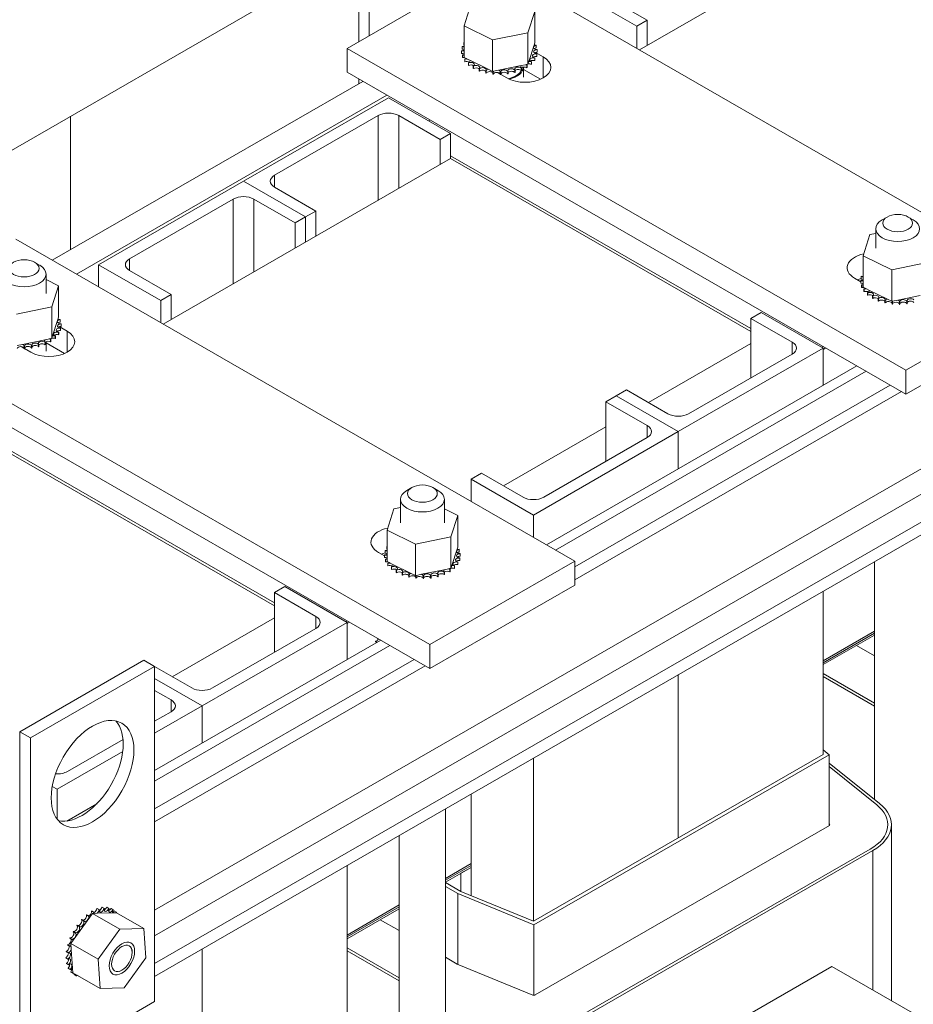
# Model space of a CAD drawing. Units: inches. Extents: x -91 to 358, y -74 to 194.
# Drawn here: x 286 to 293, y 145 to 153 of the extents above; entities that cross this region are included whole.
import ezdxf

# ---------------------------------------------------------------- set-up
doc = ezdxf.new("R2010")
doc.units = ezdxf.units.IN
doc.header["$MEASUREMENT"] = 0

msp = doc.modelspace()

# ---------------------------------------------------------------- linework, layer by layer
at = {"color": 7, "lineweight": 0}
for p, q in [((291.135, 153.0925), (293.6763, 154.5559)), ((280.9349, 149.4486), (288.8262, 153.9929)), ((288.7378, 153.1626), (288.7378, 153.942)), ((288.8262, 153.9929), (288.8262, 153.2135)), ((288.6382, 153.1052), (289.8756, 153.8178)), ((289.8756, 153.8178), (294.6486, 151.0692)), ((290.5827, 153.5998), (291.113, 153.2944)), ((291.2014, 153.3453), (290.8479, 153.5489)), ((289.6372, 153.2971), (289.6956, 153.4786)), ((290.2413, 153.4204), (290.1829, 153.2389)), ((290.2413, 153.4204), (290.2413, 153.1514)), ((291.113, 153.2944), (291.2014, 153.3453)), ((291.2014, 153.1308), (291.2014, 153.3453)), ((289.6372, 153.2971), (289.6372, 153.0282)), ((289.8809, 153.1773), (289.6372, 153.2971)), ((291.113, 153.1052), (291.113, 153.2944)), ((290.1829, 153.2389), (289.8809, 153.1773)), ((289.8809, 153.1773), (289.8809, 152.9083)), ((290.1829, 153.2389), (290.1829, 152.97)), ((288.6382, 152.9008), (288.6382, 153.1052)), ((293.4111, 150.3566), (288.6382, 153.1052)), ((289.6162, 153.0853), (289.6162, 153.064)), ((289.6163, 153.0835), (289.6163, 153.0623)), ((289.6204, 153.1199), (289.6204, 153.0987)), ((289.6367, 153.1552), (289.6367, 153.1339)), ((290.1904, 152.9931), (290.2352, 153.1326)), ((290.2352, 153.1326), (290.2413, 153.1514)), ((290.2546, 153.1305), (290.2546, 153.1092)), ((290.2623, 153.0943), (290.2623, 153.073)), ((289.6239, 153.0491), (289.6239, 153.0278)), ((289.6246, 153.0473), (289.6246, 153.0261)), ((289.6372, 153.0282), (289.6555, 153.0192)), ((289.6438, 153.0144), (289.6438, 152.9932)), ((289.645, 153.0128), (289.645, 152.9916)), ((289.6555, 153.0192), (289.6654, 153.0143)), ((289.6654, 153.0143), (289.6868, 153.0038)), ((289.6868, 153.0038), (289.8439, 152.9265)), ((290.2407, 153.0227), (290.2407, 153.0015)), ((290.2418, 153.0244), (290.2418, 153.0031)), ((290.2466, 153.0707), (290.314, 153.0319)), ((290.2576, 153.0579), (290.2576, 153.0366)), ((290.2581, 153.0596), (290.2581, 153.0384)), ((290.314, 152.8527), (290.314, 153.0319)), ((289.675, 152.9827), (289.675, 152.9614)), ((289.6768, 152.9812), (289.6768, 152.96)), ((289.7163, 152.9551), (289.7163, 152.9338)), ((289.7186, 152.9538), (289.7186, 152.9326)), ((289.7662, 152.9326), (289.7662, 152.9113)), ((289.7689, 152.9317), (289.7689, 152.9104)), ((289.8228, 152.9162), (289.8228, 152.8949)), ((289.8257, 152.9156), (289.8257, 152.8943)), ((289.8439, 152.9265), (289.8809, 152.9083)), ((289.8884, 152.9099), (289.9327, 152.9189)), ((289.9327, 152.9189), (290.1254, 152.9582)), ((290.0701, 152.9196), (290.0701, 152.8984)), ((290.0729, 152.9203), (290.0729, 152.8991)), ((290.1252, 152.9376), (290.1252, 152.9163)), ((290.1254, 152.9582), (290.1619, 152.9657)), ((290.1277, 152.9386), (290.1277, 152.9174)), ((290.1438, 152.8601), (290.1438, 152.945)), ((290.2906, 152.841), (290.1438, 152.9255)), ((290.1619, 152.9657), (290.1689, 152.9671)), ((290.1689, 152.9671), (290.1829, 152.97)), ((290.1732, 152.9614), (290.1732, 152.9401)), ((290.1753, 152.9627), (290.1753, 152.9414)), ((290.1829, 152.97), (290.1904, 152.9931)), ((290.2122, 152.9902), (290.2122, 152.9689)), ((290.2138, 152.9917), (290.2138, 152.9704)), ((293.4111, 150.1522), (288.6382, 152.9008)), ((288.7378, 152.8034), (288.7378, 152.8434)), ((289.8809, 152.9083), (289.8845, 152.9091)), ((289.8839, 152.9064), (289.8839, 152.8852)), ((289.8845, 152.9091), (289.8884, 152.9099)), ((289.8869, 152.9061), (289.8869, 152.8849)), ((289.9468, 152.885), (289.9205, 152.9001)), ((289.947, 152.9037), (289.947, 152.8825)), ((289.9501, 152.9038), (289.9501, 152.8825)), ((290.0029, 152.8527), (289.9501, 152.8831)), ((290.0099, 152.9082), (290.0099, 152.8869)), ((290.0129, 152.9086), (290.0129, 152.8873)), ((286.1216, 151.2968), (288.7725, 152.8234)), ((286.328, 151.1779), (288.979, 152.7045)), ((287.7543, 151.971), (288.9917, 152.6836)), ((288.9917, 152.6836), (289.5221, 152.3782)), ((286.2771, 151.3864), (286.2771, 152.525)), ((288.9033, 152.5309), (288.0195, 152.0219)), ((288.9033, 151.8074), (288.9033, 152.5309)), ((289.4337, 152.3273), (289.0801, 152.5309)), ((289.0801, 151.9092), (289.0801, 152.5309)), ((289.3335, 152.4868), (289.3453, 152.4936)), ((289.5221, 152.3782), (289.4337, 152.3273)), ((289.4337, 152.1128), (289.4337, 152.3273)), ((289.5221, 152.1637), (289.5221, 152.3782)), ((287.0692, 150.7511), (289.5221, 152.1637)), ((292.0853, 150.7121), (289.5221, 152.1882)), ((292.0853, 150.6876), (289.5221, 152.1637)), ((288.0195, 151.9201), (288.0195, 152.0219)), ((287.7543, 151.971), (286.5168, 151.2584)), ((288.2846, 151.6656), (287.7543, 151.971)), ((288.2846, 151.6656), (287.7543, 151.971)), ((288.0195, 151.9201), (288.373, 151.7165)), ((286.782, 151.3093), (287.6659, 151.8183)), ((287.6659, 151.0948), (287.6659, 151.8183)), ((287.8427, 151.1966), (287.8427, 151.8183)), ((287.8427, 151.8183), (288.1962, 151.6147)), ((286.9955, 145.7478), (297.4413, 151.7631)), ((288.1962, 151.6147), (288.2846, 151.6656)), ((288.373, 151.7165), (288.2846, 151.6656)), ((288.2846, 151.4511), (288.2846, 151.6656)), ((288.2846, 151.4511), (288.2846, 151.6656)), ((288.373, 151.502), (288.373, 151.7165)), ((293.2499, 151.6652), (293.2073, 151.6405)), ((293.4309, 151.6652), (293.4735, 151.6405)), ((286.9955, 145.5291), (297.5361, 151.599)), ((288.1962, 151.4002), (288.1962, 151.6147)), ((293.0455, 151.3344), (293.1038, 151.5159)), ((293.1038, 151.5159), (293.1529, 151.5259)), ((293.1529, 151.5645), (293.1529, 151.4001)), ((285.8097, 151.4764), (290.5827, 148.7278)), ((286.9955, 145.2913), (297.7426, 151.4801)), ((286.9955, 145.1817), (297.7426, 151.3705)), ((293.0455, 151.3344), (293.0455, 151.0655)), ((293.2892, 151.2146), (293.0455, 151.3344)), ((285.971, 151.2784), (286.0135, 151.2537)), ((286.5168, 151.2584), (287.0472, 150.953)), ((286.5168, 151.0692), (286.5168, 151.2584)), ((286.782, 151.2075), (286.782, 151.3093)), ((293.5912, 151.2763), (293.2892, 151.2146)), ((286.068, 151.1776), (286.068, 151.0133)), ((287.1356, 151.0039), (286.782, 151.2075)), ((293.0286, 151.1572), (293.0286, 151.136)), ((293.045, 151.1925), (293.045, 151.1712)), ((293.2892, 151.2146), (293.2892, 150.9457)), ((286.068, 151.1318), (286.1754, 151.079)), ((286.1754, 151.079), (286.1171, 150.8976)), ((286.1754, 151.079), (286.1754, 150.81)), ((293.0244, 151.1127), (292.9727, 151.1425)), ((293.0244, 151.1226), (293.0244, 151.1013)), ((293.0245, 151.1208), (293.0245, 151.0996)), ((293.0322, 151.0864), (293.0322, 151.0651)), ((293.0329, 151.0847), (293.0329, 151.0634)), ((293.0455, 151.0655), (293.0638, 151.0565)), ((294.6486, 151.0692), (293.4111, 150.3566)), ((287.0472, 150.953), (287.1356, 151.0039)), ((287.1356, 150.7894), (287.1356, 151.0039)), ((293.052, 151.0518), (293.052, 151.0305)), ((293.0533, 151.0501), (293.0533, 151.0289)), ((293.0638, 151.0565), (293.0736, 151.0516)), ((293.0736, 151.0516), (293.0951, 151.0411)), ((293.0832, 151.02), (293.0832, 150.9987)), ((293.085, 151.0186), (293.085, 150.9973)), ((293.0951, 151.0411), (293.2522, 150.9638)), ((293.1246, 150.9924), (293.1246, 150.9711)), ((293.1268, 150.9912), (293.1268, 150.9699)), ((293.341, 150.9562), (293.5336, 150.9955)), ((286.1171, 150.8976), (285.815, 150.8359)), ((286.1171, 150.8976), (286.1171, 150.6286)), ((287.0472, 150.7638), (287.0472, 150.953)), ((293.1745, 150.9699), (293.1745, 150.9487)), ((293.1771, 150.969), (293.1771, 150.9477)), ((293.2311, 150.9535), (293.2311, 150.9322)), ((293.234, 150.9529), (293.234, 150.9316)), ((293.2522, 150.9638), (293.2892, 150.9457)), ((293.2892, 150.9457), (293.2928, 150.9464)), ((293.2921, 150.9438), (293.2921, 150.9225)), ((293.2928, 150.9464), (293.2967, 150.9472)), ((293.2952, 150.9435), (293.2952, 150.9222)), ((293.2967, 150.9472), (293.341, 150.9562)), ((293.3553, 150.9411), (293.3553, 150.9198)), ((293.3584, 150.9411), (293.3584, 150.9199)), ((293.4182, 150.9455), (293.4182, 150.9243)), ((293.4212, 150.9459), (293.4212, 150.9246)), ((286.1694, 150.7912), (286.1754, 150.81)), ((292.1737, 150.8512), (292.0853, 150.8003)), ((292.704, 150.5458), (292.1737, 150.8512)), ((294.6486, 150.8648), (293.4111, 150.1522)), ((289.3453, 148.0152), (284.5723, 150.7638)), ((286.1245, 150.6517), (286.1694, 150.7912)), ((286.1807, 150.7293), (286.2481, 150.6905)), ((286.1887, 150.7891), (286.1887, 150.7678)), ((286.1964, 150.7529), (286.1964, 150.7316)), ((292.0853, 150.2913), (292.0853, 150.8003)), ((292.0853, 150.8003), (292.4389, 150.5967)), ((286.1171, 150.6286), (286.1245, 150.6517)), ((286.1463, 150.6488), (286.1463, 150.6275)), ((286.148, 150.6503), (286.148, 150.629)), ((286.1748, 150.6814), (286.1748, 150.6601)), ((286.1759, 150.683), (286.1759, 150.6618)), ((286.1918, 150.7165), (286.1918, 150.6953)), ((286.1923, 150.7183), (286.1923, 150.697)), ((286.2481, 150.5113), (286.2481, 150.6905)), ((289.3453, 147.8108), (284.5723, 150.5594)), ((285.8225, 150.5685), (285.8669, 150.5775)), ((285.881, 150.5436), (285.8547, 150.5587)), ((285.8669, 150.5775), (286.0595, 150.6168)), ((285.8812, 150.5624), (285.8812, 150.5411)), ((285.8843, 150.5624), (285.8843, 150.5412)), ((285.9441, 150.5668), (285.9441, 150.5456)), ((285.9471, 150.5672), (285.9471, 150.546)), ((286.0042, 150.5782), (286.0042, 150.557)), ((286.007, 150.579), (286.007, 150.5577)), ((286.0593, 150.5962), (286.0593, 150.575)), ((286.0595, 150.6168), (286.0961, 150.6243)), ((286.0619, 150.5972), (286.0619, 150.576)), ((286.068, 150.6009), (286.068, 150.5187)), ((286.2247, 150.4996), (286.068, 150.5899)), ((286.0961, 150.6243), (286.103, 150.6257)), ((286.103, 150.6257), (286.1171, 150.6286)), ((286.1073, 150.62), (286.1073, 150.5988)), ((286.1094, 150.6213), (286.1094, 150.6001)), ((292.0853, 150.5858), (291.211, 150.0823)), ((292.4389, 150.4949), (292.4389, 150.5967)), ((292.704, 150.5594), (292.6923, 150.5526)), ((285.937, 150.5113), (285.8843, 150.5417)), ((291.4666, 149.8333), (292.704, 150.5458)), ((292.4389, 150.4949), (291.555, 149.986)), ((292.7253, 150.5471), (292.704, 150.5349)), ((292.704, 150.2277), (292.704, 150.5458)), ((290.3411, 148.867), (292.992, 150.3936)), ((290.4193, 148.8219), (293.0703, 150.3485)), ((293.4111, 150.1522), (293.4111, 150.3566)), ((290.5827, 148.6782), (293.2768, 150.2296)), ((290.5827, 148.5686), (293.3719, 150.1748)), ((290.8479, 150.0878), (290.9363, 150.1387)), ((291.0247, 150.1896), (290.9363, 150.1387)), ((290.9363, 150.1387), (291.4666, 149.8333)), ((290.9363, 150.1387), (291.4666, 149.8333)), ((291.3782, 149.986), (291.0247, 150.1896)), ((291.2014, 149.8842), (290.8479, 150.0878)), ((290.8479, 149.5788), (290.8479, 150.0878)), ((291.2014, 149.7824), (291.2014, 149.8842)), ((288.0195, 148.3707), (285.4562, 149.8468)), ((288.0195, 148.3462), (285.4562, 149.8223)), ((290.8479, 149.8732), (289.9735, 149.3697)), ((291.4666, 149.8333), (290.2292, 149.1207)), ((291.4666, 149.5151), (291.4666, 149.8333)), ((291.4666, 149.5151), (291.4666, 149.8333)), ((290.3175, 149.2734), (291.2014, 149.7824)), ((289.6988, 149.4261), (289.7872, 149.477)), ((289.7872, 149.477), (290.1408, 149.2734)), ((290.2292, 149.1207), (289.6988, 149.4261)), ((289.6988, 149.2368), (289.6988, 149.4261)), ((289.1911, 149.3558), (289.1485, 149.331)), ((289.3721, 149.3558), (289.4147, 149.331)), ((289.0941, 149.0547), (289.0941, 149.255)), ((289.4691, 149.0547), (289.4691, 149.255)), ((288.9796, 148.9931), (289.0379, 149.1745)), ((289.0379, 149.1745), (289.0941, 149.186)), ((289.4691, 149.1726), (289.5837, 149.1163)), ((289.5837, 149.1163), (289.5253, 148.9349)), ((289.5837, 149.1163), (289.5837, 148.8473)), ((290.2292, 148.9314), (290.2292, 149.1207)), ((288.9796, 148.9931), (288.9796, 148.7241)), ((289.2233, 148.8733), (288.9796, 148.9931)), ((289.5253, 148.9349), (289.2233, 148.8733)), ((289.5253, 148.9349), (289.5253, 148.6659)), ((288.9586, 148.7713), (288.9069, 148.8011)), ((288.9628, 148.8159), (288.9628, 148.7946)), ((288.9791, 148.8511), (288.9791, 148.8298)), ((289.2233, 148.8733), (289.2233, 148.6043)), ((289.5328, 148.6891), (289.5776, 148.8286)), ((289.5776, 148.8286), (289.5837, 148.8473)), ((289.597, 148.8264), (289.597, 148.8052)), ((288.9586, 148.7812), (288.9586, 148.76)), ((288.9587, 148.7795), (288.9587, 148.7582)), ((288.9663, 148.745), (288.9663, 148.7238)), ((288.967, 148.7433), (288.967, 148.722)), ((288.9796, 148.7241), (288.9979, 148.7151)), ((288.9862, 148.7104), (288.9862, 148.6891)), ((288.9874, 148.7088), (288.9874, 148.6875)), ((288.9979, 148.7151), (289.0078, 148.7102)), ((289.0078, 148.7102), (289.0292, 148.6997)), ((290.5827, 148.7278), (289.3453, 148.0152)), ((289.5831, 148.7187), (289.5831, 148.6974)), ((289.5842, 148.7203), (289.5842, 148.6991)), ((289.6, 148.7538), (289.6, 148.7326)), ((289.6005, 148.7556), (289.6005, 148.7343)), ((289.6047, 148.7902), (289.6047, 148.769)), ((290.5827, 148.5234), (290.5827, 148.7278)), ((293.1429, 146.6921), (293.1429, 148.7218)), ((289.0174, 148.6786), (289.0174, 148.6574)), ((289.0191, 148.6772), (289.0191, 148.6559)), ((289.0292, 148.6997), (289.1863, 148.6224)), ((289.0587, 148.651), (289.0587, 148.6297)), ((289.061, 148.6498), (289.061, 148.6285)), ((289.1086, 148.6285), (289.1086, 148.6073)), ((289.1113, 148.6276), (289.1113, 148.6063)), ((289.2751, 148.6149), (289.4678, 148.6542)), ((289.4676, 148.6335), (289.4676, 148.6123)), ((289.4678, 148.6542), (289.5043, 148.6616)), ((289.4701, 148.6346), (289.4701, 148.6133)), ((289.5043, 148.6616), (289.5113, 148.663)), ((289.5113, 148.663), (289.5253, 148.6659)), ((289.5156, 148.6573), (289.5156, 148.6361)), ((289.5177, 148.6586), (289.5177, 148.6374)), ((289.5253, 148.6659), (289.5328, 148.6891)), ((289.5546, 148.6861), (289.5546, 148.6648)), ((289.5562, 148.6876), (289.5562, 148.6663)), ((289.1652, 148.6121), (289.1652, 148.5909)), ((289.1681, 148.6115), (289.1681, 148.5902)), ((289.1863, 148.6224), (289.2233, 148.6043)), ((289.2233, 148.6043), (289.2269, 148.605)), ((289.2263, 148.6024), (289.2263, 148.5811)), ((289.2269, 148.605), (289.2308, 148.6058)), ((289.2293, 148.6021), (289.2293, 148.5808)), ((289.2308, 148.6058), (289.2751, 148.6149)), ((289.2894, 148.5997), (289.2894, 148.5784)), ((289.2925, 148.5997), (289.2925, 148.5785)), ((289.3523, 148.6041), (289.3523, 148.5829)), ((289.3553, 148.6045), (289.3553, 148.5833)), ((289.4125, 148.6156), (289.4125, 148.5943)), ((289.4153, 148.6163), (289.4153, 148.595)), ((288.1078, 148.5099), (288.0195, 148.459)), ((288.0195, 147.95), (288.0195, 148.459)), ((288.0195, 148.459), (288.373, 148.2554)), ((288.6382, 148.2045), (288.1078, 148.5099)), ((290.5827, 148.5234), (289.3453, 147.8108)), ((292.704, 147.0774), (292.704, 148.469)), ((288.0195, 148.2444), (287.1451, 147.7409)), ((287.4007, 147.4919), (288.6382, 148.2045)), ((288.373, 148.1536), (288.373, 148.2554)), ((288.6382, 148.218), (288.6264, 148.2113)), ((288.6595, 148.2058), (288.6382, 148.1935)), ((288.6382, 147.8863), (288.6382, 148.2045)), ((288.373, 148.1536), (287.4891, 147.6446)), ((292.704, 147.8763), (293.1429, 148.129)), ((293.1429, 148.129), (292.704, 147.8763)), ((286.9955, 146.9404), (288.9262, 148.0522)), ((288.8803, 148.0407), (288.8932, 148.0332)), ((288.8812, 148.0435), (288.8961, 148.0349)), ((288.8998, 148.0537), (288.9007, 148.0669)), ((292.704, 147.8599), (293.1429, 148.1127)), ((293.1429, 148.1127), (292.704, 147.8599)), ((292.704, 147.8436), (293.1429, 148.0963)), ((286.9955, 146.8502), (289.0045, 148.0071)), ((289.3453, 147.8108), (289.3453, 148.0152)), ((293.1429, 147.918), (292.9881, 148.0072)), ((286.9036, 147.8819), (285.8429, 147.2711)), ((286.9955, 147.829), (286.9036, 147.8819)), ((286.9955, 146.6124), (289.2109, 147.8882)), ((286.9955, 147.829), (285.9349, 147.2182)), ((286.9955, 146.5029), (289.306, 147.8334)), ((286.9955, 144.9676), (286.9955, 147.829)), ((287.3123, 147.6446), (286.9955, 147.827)), ((286.9955, 147.7252), (287.4007, 147.4919)), ((286.9955, 147.7252), (287.4007, 147.4919)), ((291.4666, 146.3649), (291.4666, 147.7564)), ((291.4666, 146.3649), (291.4666, 147.7564)), ((293.1429, 147.5152), (292.704, 147.7679)), ((293.1429, 147.515), (292.704, 147.7678)), ((292.704, 147.743), (293.1429, 147.4903)), ((287.1356, 147.5428), (286.9955, 147.6234)), ((287.1356, 147.441), (287.1356, 147.5428)), ((287.4007, 147.4919), (286.9955, 147.2585)), ((287.4007, 147.1737), (287.4007, 147.4919)), ((287.4007, 147.1737), (287.4007, 147.4919)), ((286.9955, 147.3603), (287.1356, 147.441)), ((285.9349, 147.2182), (285.8429, 147.2711)), ((285.8429, 147.2711), (285.8429, 144.4097)), ((285.9349, 147.2182), (285.9349, 144.3568)), ((286.2517, 146.932), (286.7252, 147.2047)), ((292.7563, 147.075), (292.704, 147.1171)), ((286.7226, 147.1014), (286.1633, 146.7793)), ((292.704, 147.0774), (290.2292, 145.6523)), ((290.2292, 145.6523), (290.2292, 147.0439)), ((290.2335, 145.6222), (292.7563, 147.075)), ((292.7563, 147.075), (292.7563, 146.4703)), ((293.1857, 146.6575), (292.7563, 147.0038)), ((292.7563, 146.9737), (293.161, 146.6474)), ((292.7563, 146.9735), (293.1609, 146.6473)), ((286.1633, 146.7793), (286.1207, 146.8038)), ((286.1633, 146.5238), (286.1633, 146.7793)), ((289.6988, 145.8704), (289.6988, 146.7385)), ((286.2459, 146.5087), (286.5007, 146.6554)), ((289.4791, 142.4836), (289.4791, 146.6119)), ((293.161, 146.6474), (293.161, 146.6472)), ((292.7567, 146.4705), (290.2433, 145.0232)), ((292.7563, 146.4834), (292.7583, 146.4817)), ((292.7583, 146.4716), (292.7583, 146.4817)), ((293.2558, 146.4694), (293.2558, 146.4767)), ((293.2864, 146.4767), (293.2864, 144.9739)), ((289.0841, 144.345), (289.0841, 146.3845)), ((293.1065, 146.2691), (290.5931, 144.8217)), ((293.1066, 146.269), (290.5932, 144.8217)), ((293.1065, 146.269), (293.1065, 146.2691)), ((290.6147, 144.8093), (293.1281, 146.2567)), ((293.1281, 146.2567), (293.1281, 145.065)), ((288.6382, 144.7361), (288.6382, 146.1277)), ((289.4791, 146.0192), (289.6988, 146.1457)), ((289.6988, 146.1457), (289.4791, 146.0192)), ((289.4791, 146.0028), (289.6988, 146.1293)), ((289.6988, 146.1293), (289.4791, 146.0028)), ((289.4791, 145.9865), (289.6988, 146.113)), ((289.6104, 146.0621), (289.6988, 146.113)), ((289.6104, 145.9068), (289.6104, 146.0621)), ((289.6104, 145.9068), (289.4791, 145.9824)), ((289.4791, 145.9498), (289.5845, 145.8891)), ((289.5845, 145.8891), (290.2335, 145.6222)), ((289.5845, 145.8891), (289.5845, 145.2852)), ((290.2292, 145.6523), (289.6104, 145.9068)), ((286.5639, 145.7627), (286.5455, 145.7733)), ((286.5659, 145.763), (286.5475, 145.7736)), ((286.6041, 145.763), (286.5857, 145.7736)), ((286.6059, 145.7627), (286.5875, 145.7733)), ((288.6382, 145.5349), (289.0841, 145.7917)), ((289.0841, 145.7917), (288.6382, 145.5349)), ((288.6382, 145.5185), (289.0841, 145.7754)), ((289.0841, 145.7754), (288.6382, 145.5185)), ((286.4419, 145.6874), (286.2984, 145.4906)), ((286.4315, 145.6964), (286.4131, 145.707)), ((286.4336, 145.6982), (286.4152, 145.7087)), ((286.4658, 145.72), (286.4419, 145.6874)), ((286.4759, 145.7287), (286.4575, 145.7393)), ((286.4781, 145.7301), (286.4597, 145.7407)), ((286.4753, 145.7203), (286.4658, 145.72)), ((286.6984, 145.5861), (286.4658, 145.72)), ((286.48, 145.7204), (286.4753, 145.7203)), ((286.5047, 145.721), (286.48, 145.7204)), ((286.5206, 145.7512), (286.5022, 145.7617)), ((286.5227, 145.752), (286.5043, 145.7626)), ((286.6352, 145.7242), (286.5047, 145.721)), ((286.6396, 145.752), (286.6212, 145.7626)), ((286.6412, 145.7512), (286.6228, 145.7618)), ((286.6652, 145.7249), (286.6352, 145.7242)), ((286.6692, 145.7301), (286.6508, 145.7407)), ((286.6678, 145.725), (286.6652, 145.7249)), ((286.6703, 145.7251), (286.6678, 145.725)), ((286.9029, 145.5911), (286.6703, 145.7251)), ((288.6382, 145.5022), (289.0841, 145.759)), ((286.3503, 145.607), (286.3319, 145.6176)), ((286.3521, 145.6095), (286.3337, 145.6201)), ((286.3891, 145.6553), (286.3707, 145.6658)), ((286.3911, 145.6574), (286.3727, 145.668)), ((289.0841, 145.5726), (288.9223, 145.6658)), ((290.2335, 145.6222), (290.2335, 145.0206)), ((286.3166, 145.5534), (286.2983, 145.564)), ((286.3181, 145.5561), (286.2998, 145.5667)), ((286.5117, 145.3301), (286.6984, 145.5861)), ((286.6984, 145.5861), (286.9029, 145.5911)), ((286.9029, 145.5911), (286.9207, 145.3402)), ((286.2696, 145.4388), (286.2513, 145.4494)), ((286.2704, 145.4416), (286.252, 145.4522)), ((286.2894, 145.4966), (286.271, 145.5072)), ((286.2906, 145.4994), (286.2722, 145.51)), ((286.2984, 145.4906), (286.2791, 145.4641)), ((286.2791, 145.4641), (286.2804, 145.4453)), ((286.5117, 145.3301), (286.2791, 145.4641)), ((286.2804, 145.4453), (286.2811, 145.4351)), ((286.2811, 145.4351), (286.2827, 145.413)), ((286.2581, 145.3821), (286.2397, 145.3927)), ((286.2585, 145.3848), (286.2401, 145.3954)), ((286.2827, 145.413), (286.2942, 145.2513)), ((286.8028, 145.3859), (286.8028, 145.4103)), ((287.4007, 144.0235), (287.4007, 145.4151)), ((287.4007, 144.0235), (287.4007, 145.4151)), ((289.0841, 145.1697), (288.6382, 145.4265)), ((289.0841, 145.1696), (288.6382, 145.4264)), ((288.6382, 145.4016), (289.0841, 145.1448)), ((289.5798, 145.2872), (289.4791, 145.3451)), ((286.2551, 145.3312), (286.2368, 145.3418)), ((286.2552, 145.3287), (286.2368, 145.3393)), ((286.2606, 145.283), (286.2422, 145.2935)), ((286.2611, 145.2808), (286.2427, 145.2914)), ((286.5295, 145.0792), (286.5117, 145.3301)), ((286.9207, 145.3402), (286.734, 145.0843)), ((290.2239, 145.0222), (289.5798, 145.2872)), ((292.7783, 145.2665), (291.2014, 144.3584)), ((292.7783, 145.2665), (294.0157, 144.5539)), ((286.2746, 145.2419), (286.2563, 145.2524)), ((286.2755, 145.2401), (286.2571, 145.2507)), ((286.2967, 145.2095), (286.2783, 145.2201)), ((286.298, 145.2082), (286.2796, 145.2187)), ((286.2942, 145.2513), (286.2969, 145.2132)), ((286.5295, 145.0792), (286.2969, 145.2132)), ((286.3259, 145.1871), (286.3076, 145.1977)), ((286.3612, 145.1755), (286.3429, 145.1861)), ((286.7158, 145.2348), (286.6947, 145.2225)), ((286.734, 145.0843), (286.5295, 145.0792)), ((285.9349, 144.3568), (286.9955, 144.9676))]:
    msp.add_line(p, q, dxfattribs=at)
for centre, major_axis, ratio, start_param, end_param in [((289.6169, 153.1027), (0.0302, 0), 0.575862, 4.689818, 5.452301), ((289.9392, 153.0898), (-0.3232, 0), 0.575862, 0.02413, 0.033676), ((289.6187, 153.0662), (-0.0302, 0), 0.575862, 4.051844, 4.792766), ((289.9392, 153.0898), (-0.3232, 0), 0.575862, 6.110966, 6.120511), ((289.6169, 153.1027), (-0.0302, 0), 0.575862, 3.972477, 4.596416), ((289.6169, 153.0814), (0.0302, 0), 0.575862, 0.830885, 1.454823), ((289.6274, 153.1386), (0.0302, 0), 0.575862, 4.493469, 5.042655), ((289.9392, 153.0898), (-0.3232, 0), 0.575862, 5.919665, 5.924162), ((289.6274, 153.1386), (-0.0302, 0), 0.575862, 4.382123, 4.400067), ((289.6274, 153.1174), (0.0302, 0), 0.575862, 1.24053, 1.258474), ((290.2598, 153.1134), (-0.0302, 0), 0.575862, 4.886168, 7.934358), ((290.2616, 153.0769), (-0.0302, 0), 0.575862, 4.689818, 7.738009), ((290.2456, 153.1489), (0.0302, 0), 0.575862, 4.360312, 4.989115), ((290.2598, 153.0921), (0.0302, 0), 0.575862, 1.744575, 2.483392), ((289.9392, 153.0898), (0.3232, 0), 0.575862, 0.22048, 0.230025), ((289.9392, 153.0898), (0.3232, 0), 0.575862, 0.02413, 0.033676), ((289.9392, 153.0685), (-0.3232, 0), 0.575862, 0.02413, 0.033676), ((289.6187, 153.0449), (0.0302, 0), 0.575862, 0.910252, 1.651173), ((289.6187, 153.0662), (0.0302, 0), 0.575862, 4.886168, 5.372933), ((289.9392, 153.0898), (-0.3232, 0), 0.575862, 0.22048, 0.230025), ((289.9392, 153.0685), (-0.3232, 0), 0.575862, 0.22048, 0.230025), ((289.6329, 153.0306), (-0.0302, 0), 0.575862, 4.567281, 4.989115), ((289.6329, 153.0094), (0.0302, 0), 0.575862, 1.277594, 1.847523), ((289.6329, 153.0306), (0.0302, 0), 0.575862, 5.082517, 5.56181), ((289.9392, 153.0898), (-0.3232, 0), 0.575862, 0.416829, 0.426375), ((289.6588, 152.9973), (-0.0302, 0), 0.575862, 4.49137, 5.185465), ((289.6588, 152.9761), (0.0302, 0), 0.575862, 0.658201, 2.043872), ((289.6588, 152.9973), (0.0302, 0), 0.575862, 5.278867, 6.661608), ((290.1584, 152.9423), (0.22, 0), 0.575862, 3.926991, 7.068583), ((290.2285, 153.0068), (-0.0302, 0), 0.575862, 4.297119, 7.34531), ((290.2285, 152.9856), (0.0302, 0), 0.575862, 1.155526, 2.483392), ((290.2511, 153.0409), (-0.0302, 0), 0.575862, 4.493469, 7.541659), ((290.2511, 153.0197), (0.0302, 0), 0.575862, 1.351876, 2.483392), ((290.2616, 153.0556), (0.0302, 0), 0.575862, 1.548226, 2.483392), ((289.9392, 153.0898), (0.3232, 0), 0.575862, 5.914616, 5.924162), ((289.9392, 153.0685), (0.3232, 0), 0.575862, 5.914616, 5.924162), ((289.9392, 153.0898), (0.3232, 0), 0.575862, 6.110966, 6.120511), ((289.9392, 153.0685), (0.3232, 0), 0.575862, 6.110966, 6.120511), ((289.9392, 153.0685), (0.3232, 0), 0.575862, 3.558422, 3.567967), ((289.9392, 153.0898), (-0.3232, 0), 0.575862, 0.613179, 0.622724), ((289.9392, 153.0685), (0.3232, 0), 0.575862, 3.754772, 3.764317), ((289.6955, 152.9676), (0.0302, 0), 0.575862, 5.475216, 8.523407), ((289.6955, 152.9464), (0.0302, 0), 0.575862, 0.658201, 2.240222), ((289.9392, 153.0898), (-0.3232, 0), 0.575862, 0.809528, 0.819074), ((289.9392, 153.0685), (0.3232, 0), 0.575862, 3.951121, 3.960666), ((289.7415, 152.9426), (0.0302, 0), 0.575862, 5.671566, 8.719756), ((289.7415, 152.9213), (0.0302, 0), 0.575862, 0.611619, 2.436571), ((289.9392, 153.0898), (-0.3232, 0), 0.575862, 1.005878, 1.015423), ((289.9392, 153.0685), (0.3232, 0), 0.575862, 4.147471, 4.157016), ((289.7952, 152.9232), (0.0302, 0), 0.575862, 5.867915, 8.916106), ((289.7952, 152.9019), (0.0302, 0), 0.575862, 0.41527, 2.632921), ((289.9392, 153.0898), (-0.3232, 0), 0.575862, 1.202228, 1.211773), ((289.8544, 152.9102), (-0.0302, 0), 0.575862, 5.066739, 5.970863), ((289.9169, 152.9041), (0.0302, 0), 0.575862, 6.260615, 7.300507), ((289.9802, 152.9052), (0.0302, 0), 0.575862, 0.173779, 3.221969), ((290.0419, 152.9133), (0.0302, 0), 0.575862, 0.370128, 3.418319), ((289.9463, 152.9467), (0.1875, 0), 0.575862, 5.087295, 6.002958), ((289.9463, 152.9467), (0.1975, 0), 0.575862, 5.115487, 6.267684), ((290.0998, 152.9283), (-0.0302, 0), 0.575862, 3.708071, 6.756261), ((289.9392, 153.0898), (-0.3232, 0), 0.575862, 1.987626, 1.997171), ((290.0998, 152.907), (0.0302, 0), 0.575862, 0.566478, 2.668517), ((290.1514, 152.9494), (-0.0302, 0), 0.575862, 5.750673, 6.952611), ((289.9392, 153.0898), (-0.3232, 0), 0.575862, 2.183975, 2.193521), ((289.9392, 153.0685), (0.3232, 0), 0.575862, 5.325568, 5.335113), ((290.1514, 152.9281), (0.0302, 0), 0.575862, 0.762827, 2.483392), ((289.9463, 152.9467), (0.1875, 0), 0.575862, 6.027543, 6.241302), ((290.1514, 152.9494), (-0.0302, 0), 0.575862, 3.90442, 4.355106), ((290.1949, 152.9759), (0.0302, 0), 0.575862, 3.674999, 4.007367), ((290.1949, 152.9547), (0.0302, 0), 0.575862, 2.189904, 2.483392), ((289.9392, 153.0898), (-0.3232, 0), 0.575862, 2.380325, 2.38987), ((289.9392, 153.0685), (0.3232, 0), 0.575862, 5.521917, 5.531463), ((290.1949, 152.9547), (0.0302, 0), 0.575862, 0.959177, 1.968819), ((290.1949, 152.9759), (-0.0302, 0), 0.575862, 4.10077, 4.861583), ((289.9392, 153.0898), (-0.3232, 0), 0.575862, 2.576674, 2.58622), ((289.9392, 153.0685), (0.3232, 0), 0.575862, 5.718267, 5.727812), ((289.9392, 153.0685), (0.3232, 0), 0.575862, 4.34382, 4.353366), ((289.8544, 152.889), (-0.0302, 0), 0.575862, 3.360513, 5.970863), ((289.8544, 152.9102), (0.0302, 0), 0.575862, 6.064265, 6.21774), ((289.9392, 153.0898), (-0.3232, 0), 0.575862, 1.398577, 1.408122), ((289.9392, 153.0685), (0.3232, 0), 0.575862, 4.54017, 4.549715), ((289.9169, 152.9041), (-0.0302, 0), 0.575862, 5.946866, 6.167212), ((289.9169, 152.8829), (-0.0302, 0), 0.575862, 3.164163, 6.167212), ((289.9392, 153.0898), (-0.3232, 0), 0.575862, 1.594927, 1.604472), ((289.9392, 153.0685), (0.3232, 0), 0.575862, 4.736519, 4.746065), ((289.9802, 152.8839), (-0.0302, 0), 0.575862, 3.315371, 6.202809), ((289.9392, 153.0898), (-0.3232, 0), 0.575862, 1.791276, 1.800822), ((289.9392, 153.0685), (0.3232, 0), 0.575862, 4.932869, 4.942414), ((290.0419, 152.8921), (-0.0302, 0), 0.575862, 3.511721, 6.006459), ((289.9392, 153.0685), (0.3232, 0), 0.575862, 5.129218, 5.138764), ((288.9917, 152.48), (-0.125, 0), 0.575862, 3.926991, 5.497787), ((288.1078, 151.971), (-0.125, 0), 0.575862, 5.497787, 7.068583), ((287.7543, 151.7674), (0.125, 0), 0.575862, 0.785398, 2.356194), ((293.3404, 151.5645), (-0.1875, 0), 0.575862, 5.50164, 10.206324), ((293.1283, 151.2321), (-0.22, 0), 0.575862, 5.073028, 7.068583), ((285.8805, 151.1776), (-0.1875, 0), 0.575862, 5.50164, 10.206324), ((286.8704, 151.2584), (-0.125, 0), 0.575862, 5.497787, 7.068583), ((293.3475, 151.1271), (-0.3232, 0), 0.575862, 6.110966, 6.120511), ((293.0251, 151.14), (-0.0302, 0), 0.575862, 3.972477, 4.596416), ((293.0357, 151.1759), (0.0302, 0), 0.575862, 4.493469, 5.042655), ((293.3475, 151.1271), (-0.3232, 0), 0.575862, 5.919665, 5.924162), ((293.0357, 151.1759), (-0.0302, 0), 0.575862, 4.382123, 4.400067), ((293.0357, 151.1547), (0.0302, 0), 0.575862, 1.24053, 1.258474), ((293.1283, 151.0277), (-0.22, 0), 0.575862, 5.182623, 5.356551), ((293.0251, 151.14), (0.0302, 0), 0.575862, 4.689818, 5.452301), ((293.3475, 151.1271), (-0.3232, 0), 0.575862, 0.02413, 0.033676), ((293.3475, 151.1058), (-0.3232, 0), 0.575862, 0.02413, 0.033676), ((293.027, 151.1035), (-0.0302, 0), 0.575862, 4.051844, 4.792766), ((293.027, 151.0823), (0.0302, 0), 0.575862, 0.910252, 1.651173), ((293.0251, 151.1187), (0.0302, 0), 0.575862, 0.830885, 1.454823), ((293.027, 151.1035), (0.0302, 0), 0.575862, 4.886168, 5.372933), ((293.3475, 151.1271), (-0.3232, 0), 0.575862, 0.22048, 0.230025), ((293.3475, 151.1058), (-0.3232, 0), 0.575862, 0.22048, 0.230025), ((293.0411, 151.068), (-0.0302, 0), 0.575862, 4.567281, 4.989115), ((293.0411, 151.0467), (0.0302, 0), 0.575862, 1.277594, 1.847523), ((293.0411, 151.068), (0.0302, 0), 0.575862, 5.082517, 5.56181), ((293.3475, 151.1271), (-0.3232, 0), 0.575862, 0.416829, 0.426375), ((293.3475, 151.1058), (0.3232, 0), 0.575862, 3.558422, 3.567967), ((293.067, 151.0347), (-0.0302, 0), 0.575862, 4.49137, 5.185465), ((293.067, 151.0134), (0.0302, 0), 0.575862, 0.658201, 2.043872), ((293.067, 151.0347), (0.0302, 0), 0.575862, 5.278867, 6.661608), ((293.3475, 151.1271), (-0.3232, 0), 0.575862, 0.613179, 0.622724), ((293.3475, 151.1058), (0.3232, 0), 0.575862, 3.754772, 3.764317), ((293.1037, 151.0049), (0.0302, 0), 0.575862, 5.475216, 8.523407), ((293.1037, 150.9837), (0.0302, 0), 0.575862, 0.658201, 2.240222), ((293.3475, 151.1271), (-0.3232, 0), 0.575862, 0.809528, 0.819074), ((293.1498, 150.9799), (0.0302, 0), 0.575862, 5.671566, 8.719756), ((293.2035, 150.9605), (0.0302, 0), 0.575862, 5.867915, 8.916106), ((293.3475, 151.1058), (0.3232, 0), 0.575862, 3.951121, 3.960666), ((293.1498, 150.9586), (0.0302, 0), 0.575862, 0.611619, 2.436571), ((293.3475, 151.1271), (-0.3232, 0), 0.575862, 1.005878, 1.015423), ((293.3475, 151.1058), (0.3232, 0), 0.575862, 4.147471, 4.157016), ((293.2035, 150.9393), (0.0302, 0), 0.575862, 0.41527, 2.632921), ((293.3475, 151.1271), (-0.3232, 0), 0.575862, 1.202228, 1.211773), ((293.3475, 151.1058), (0.3232, 0), 0.575862, 4.34382, 4.353366), ((293.2627, 150.9475), (-0.0302, 0), 0.575862, 5.066739, 5.970863), ((293.2627, 150.9263), (-0.0302, 0), 0.575862, 3.360513, 5.970863), ((293.2627, 150.9475), (0.0302, 0), 0.575862, 6.064265, 6.21774), ((293.3475, 151.1271), (-0.3232, 0), 0.575862, 1.398577, 1.408122), ((293.3475, 151.1058), (0.3232, 0), 0.575862, 4.54017, 4.549715), ((293.3251, 150.9414), (-0.0302, 0), 0.575862, 5.946866, 6.167212), ((293.3251, 150.9202), (-0.0302, 0), 0.575862, 3.164163, 6.167212), ((293.3251, 150.9414), (0.0302, 0), 0.575862, 6.260615, 7.300507), ((293.3475, 151.1271), (-0.3232, 0), 0.575862, 1.594927, 1.604472), ((293.3475, 151.1058), (0.3232, 0), 0.575862, 4.736519, 4.746065), ((293.3885, 150.9425), (0.0302, 0), 0.575862, 0.173779, 3.221969), ((293.3885, 150.9212), (-0.0302, 0), 0.575862, 3.315371, 6.202809), ((293.4502, 150.9507), (0.0302, 0), 0.575862, 0.370128, 3.418319), ((293.3475, 151.1271), (-0.3232, 0), 0.575862, 1.791276, 1.800822), ((293.3475, 151.1058), (0.3232, 0), 0.575862, 4.932869, 4.942414), ((293.4502, 150.9294), (-0.0302, 0), 0.575862, 3.511721, 6.006459), ((286.1939, 150.772), (-0.0302, 0), 0.575862, 4.886168, 7.934358), ((286.1958, 150.7355), (-0.0302, 0), 0.575862, 4.689818, 7.738009), ((286.1798, 150.8075), (0.0302, 0), 0.575862, 4.360312, 4.989115), ((286.1939, 150.7507), (0.0302, 0), 0.575862, 1.744575, 2.483392), ((286.1958, 150.7143), (0.0302, 0), 0.575862, 1.548226, 2.483392), ((285.8734, 150.7484), (0.3232, 0), 0.575862, 0.22048, 0.230025), ((285.8734, 150.7484), (0.3232, 0), 0.575862, 0.02413, 0.033676), ((286.0926, 150.6009), (0.22, 0), 0.575862, 3.926991, 7.068583), ((286.129, 150.6346), (-0.0302, 0), 0.575862, 4.10077, 4.861583), ((286.1627, 150.6655), (-0.0302, 0), 0.575862, 4.297119, 7.34531), ((286.1627, 150.6442), (0.0302, 0), 0.575862, 1.155526, 2.483392), ((285.8734, 150.7484), (-0.3232, 0), 0.575862, 2.576674, 2.58622), ((286.1852, 150.6996), (-0.0302, 0), 0.575862, 4.493469, 7.541659), ((286.1852, 150.6783), (0.0302, 0), 0.575862, 1.351876, 2.483392), ((285.8734, 150.7484), (0.3232, 0), 0.575862, 5.914616, 5.924162), ((285.8734, 150.7271), (0.3232, 0), 0.575862, 5.914616, 5.924162), ((285.8734, 150.7484), (0.3232, 0), 0.575862, 6.110966, 6.120511), ((285.8734, 150.7271), (0.3232, 0), 0.575862, 6.110966, 6.120511), ((285.851, 150.5415), (-0.0302, 0), 0.575862, 3.164163, 6.167212), ((285.851, 150.5628), (0.0302, 0), 0.575862, 6.260615, 7.300507), ((285.8734, 150.7484), (-0.3232, 0), 0.575862, 1.594927, 1.604472), ((285.9143, 150.5638), (0.0302, 0), 0.575862, 0.173779, 3.221969), ((285.9143, 150.5426), (-0.0302, 0), 0.575862, 3.315371, 6.202809), ((285.9761, 150.572), (0.0302, 0), 0.575862, 0.370128, 3.418319), ((285.8734, 150.7484), (-0.3232, 0), 0.575862, 1.791276, 1.800822), ((285.9761, 150.5507), (-0.0302, 0), 0.575862, 3.511721, 6.006459), ((286.0339, 150.5869), (-0.0302, 0), 0.575862, 3.708071, 6.756261), ((285.8734, 150.7484), (-0.3232, 0), 0.575862, 1.987626, 1.997171), ((285.8734, 150.7271), (0.3232, 0), 0.575862, 5.129218, 5.138764), ((286.0339, 150.5656), (0.0302, 0), 0.575862, 0.566478, 2.668517), ((286.0855, 150.608), (-0.0302, 0), 0.575862, 5.750673, 6.952611), ((285.8734, 150.7484), (-0.3232, 0), 0.575862, 2.183975, 2.193521), ((285.8734, 150.7271), (0.3232, 0), 0.575862, 5.325568, 5.335113), ((286.0855, 150.5868), (0.0302, 0), 0.575862, 0.762827, 2.483392), ((286.0855, 150.608), (-0.0302, 0), 0.575862, 3.90442, 4.355106), ((286.129, 150.6346), (0.0302, 0), 0.575862, 3.674999, 4.007367), ((286.129, 150.6133), (0.0302, 0), 0.575862, 2.189904, 2.483392), ((285.8734, 150.7484), (-0.3232, 0), 0.575862, 2.380325, 2.38987), ((285.8734, 150.7271), (0.3232, 0), 0.575862, 5.521917, 5.531463), ((286.129, 150.6133), (0.0302, 0), 0.575862, 0.959177, 1.968819), ((285.8734, 150.7271), (0.3232, 0), 0.575862, 5.718267, 5.727812), ((292.3505, 150.5458), (0.125, 0), 0.575862, 5.497787, 7.068583), ((285.8734, 150.7271), (0.3232, 0), 0.575862, 4.736519, 4.746065), ((285.8734, 150.7271), (0.3232, 0), 0.575862, 4.932869, 4.942414), ((291.4666, 150.0369), (-0.125, 0), 0.575862, 0.785398, 2.356194), ((291.113, 149.8333), (0.125, 0), 0.575862, 5.497787, 7.068583), ((289.2816, 149.255), (-0.1875, 0), 0.575862, 5.50164, 10.206324), ((290.2292, 149.3243), (0.125, 0), 0.575862, 3.926991, 5.497787), ((289.0624, 148.8907), (-0.22, 0), 0.575862, 5.073028, 7.068583), ((289.0624, 148.6863), (-0.22, 0), 0.575862, 5.182623, 5.356551), ((289.2816, 148.7857), (-0.3232, 0), 0.575862, 6.110966, 6.120511), ((288.9593, 148.7986), (-0.0302, 0), 0.575862, 3.972477, 4.596416), ((288.9593, 148.7773), (0.0302, 0), 0.575862, 0.830885, 1.454823), ((288.9698, 148.8346), (0.0302, 0), 0.575862, 4.493469, 5.042655), ((289.2816, 148.7857), (-0.3232, 0), 0.575862, 5.919665, 5.924162), ((288.9698, 148.8346), (-0.0302, 0), 0.575862, 4.382123, 4.400067), ((288.9698, 148.8133), (0.0302, 0), 0.575862, 1.24053, 1.258474), ((289.6022, 148.8093), (-0.0302, 0), 0.575862, 4.886168, 7.934358), ((289.588, 148.8449), (0.0302, 0), 0.575862, 4.360312, 4.989115), ((289.6022, 148.788), (0.0302, 0), 0.575862, 1.744575, 2.483392), ((289.2816, 148.7857), (0.3232, 0), 0.575862, 0.22048, 0.230025), ((289.2816, 148.7857), (0.3232, 0), 0.575862, 0.02413, 0.033676), ((288.9593, 148.7986), (0.0302, 0), 0.575862, 4.689818, 5.452301), ((289.2816, 148.7857), (-0.3232, 0), 0.575862, 0.02413, 0.033676), ((289.2816, 148.7645), (-0.3232, 0), 0.575862, 0.02413, 0.033676), ((288.9611, 148.7621), (-0.0302, 0), 0.575862, 4.051844, 4.792766), ((288.9611, 148.7409), (0.0302, 0), 0.575862, 0.910252, 1.651173), ((288.9611, 148.7621), (0.0302, 0), 0.575862, 4.886168, 5.372933), ((289.2816, 148.7857), (-0.3232, 0), 0.575862, 0.22048, 0.230025), ((289.2816, 148.7645), (-0.3232, 0), 0.575862, 0.22048, 0.230025), ((288.9752, 148.7266), (-0.0302, 0), 0.575862, 4.567281, 4.989115), ((288.9752, 148.7053), (0.0302, 0), 0.575862, 1.277594, 1.847523), ((288.9752, 148.7266), (0.0302, 0), 0.575862, 5.082517, 5.56181), ((289.2816, 148.7857), (-0.3232, 0), 0.575862, 0.416829, 0.426375), ((289.0012, 148.6933), (-0.0302, 0), 0.575862, 4.49137, 5.185465), ((289.5709, 148.7028), (-0.0302, 0), 0.575862, 4.297119, 7.34531), ((289.5935, 148.7369), (-0.0302, 0), 0.575862, 4.493469, 7.541659), ((289.5935, 148.7156), (0.0302, 0), 0.575862, 1.351876, 2.483392), ((289.604, 148.7728), (-0.0302, 0), 0.575862, 4.689818, 7.738009), ((289.604, 148.7516), (0.0302, 0), 0.575862, 1.548226, 2.483392), ((289.2816, 148.7857), (0.3232, 0), 0.575862, 5.914616, 5.924162), ((289.2816, 148.7857), (0.3232, 0), 0.575862, 6.110966, 6.120511), ((289.2816, 148.7645), (0.3232, 0), 0.575862, 6.110966, 6.120511), ((289.2816, 148.7645), (0.3232, 0), 0.575862, 3.558422, 3.567967), ((289.0012, 148.672), (0.0302, 0), 0.575862, 0.658201, 2.043872), ((289.0012, 148.6933), (0.0302, 0), 0.575862, 5.278867, 6.661608), ((289.2816, 148.7857), (-0.3232, 0), 0.575862, 0.613179, 0.622724), ((289.2816, 148.7645), (0.3232, 0), 0.575862, 3.754772, 3.764317), ((289.0379, 148.6636), (0.0302, 0), 0.575862, 5.475216, 8.523407), ((289.0379, 148.6423), (0.0302, 0), 0.575862, 0.658201, 2.240222), ((289.2816, 148.7857), (-0.3232, 0), 0.575862, 0.809528, 0.819074), ((289.2816, 148.7645), (0.3232, 0), 0.575862, 3.951121, 3.960666), ((289.0839, 148.6385), (0.0302, 0), 0.575862, 5.671566, 8.719756), ((289.0839, 148.6173), (0.0302, 0), 0.575862, 0.611619, 2.436571), ((289.2816, 148.7857), (-0.3232, 0), 0.575862, 1.005878, 1.015423), ((289.1376, 148.6191), (0.0302, 0), 0.575862, 5.867915, 8.916106), ((289.3843, 148.6093), (0.0302, 0), 0.575862, 0.370128, 3.418319), ((289.4421, 148.6242), (-0.0302, 0), 0.575862, 3.708071, 6.756261), ((289.4938, 148.6453), (-0.0302, 0), 0.575862, 5.750673, 6.952611), ((289.2816, 148.7857), (-0.3232, 0), 0.575862, 2.183975, 2.193521), ((289.4938, 148.6241), (0.0302, 0), 0.575862, 0.762827, 2.483392), ((289.4938, 148.6453), (-0.0302, 0), 0.575862, 3.90442, 4.355106), ((289.5373, 148.6719), (0.0302, 0), 0.575862, 3.674999, 4.007367), ((289.5373, 148.6506), (0.0302, 0), 0.575862, 2.189904, 2.483392), ((289.2816, 148.7857), (-0.3232, 0), 0.575862, 2.380325, 2.38987), ((289.2816, 148.7645), (0.3232, 0), 0.575862, 5.521917, 5.531463), ((289.5373, 148.6506), (0.0302, 0), 0.575862, 0.959177, 1.968819), ((289.5373, 148.6719), (-0.0302, 0), 0.575862, 4.10077, 4.861583), ((289.5709, 148.6815), (0.0302, 0), 0.575862, 1.155526, 2.483392), ((289.2816, 148.7857), (-0.3232, 0), 0.575862, 2.576674, 2.58622), ((289.2816, 148.7645), (0.3232, 0), 0.575862, 5.718267, 5.727812), ((289.2816, 148.7645), (0.3232, 0), 0.575862, 5.914616, 5.924162), ((289.2816, 148.7645), (0.3232, 0), 0.575862, 4.147471, 4.157016), ((289.1376, 148.5979), (0.0302, 0), 0.575862, 0.41527, 2.632921), ((289.2816, 148.7857), (-0.3232, 0), 0.575862, 1.202228, 1.211773), ((289.2816, 148.7645), (0.3232, 0), 0.575862, 4.34382, 4.353366), ((289.1968, 148.6062), (-0.0302, 0), 0.575862, 5.066739, 5.970863), ((289.1968, 148.5849), (-0.0302, 0), 0.575862, 3.360513, 5.970863), ((289.1968, 148.6062), (0.0302, 0), 0.575862, 6.064265, 6.21774), ((289.2816, 148.7857), (-0.3232, 0), 0.575862, 1.398577, 1.408122), ((289.2816, 148.7645), (0.3232, 0), 0.575862, 4.54017, 4.549715), ((289.2593, 148.6001), (-0.0302, 0), 0.575862, 5.946866, 6.167212), ((289.2593, 148.5788), (-0.0302, 0), 0.575862, 3.164163, 6.167212), ((289.2593, 148.6001), (0.0302, 0), 0.575862, 6.260615, 7.300507), ((289.2816, 148.7857), (-0.3232, 0), 0.575862, 1.594927, 1.604472), ((289.2816, 148.7645), (0.3232, 0), 0.575862, 4.736519, 4.746065), ((289.3226, 148.6011), (0.0302, 0), 0.575862, 0.173779, 3.221969), ((289.3226, 148.5799), (-0.0302, 0), 0.575862, 3.315371, 6.202809), ((289.2816, 148.7857), (-0.3232, 0), 0.575862, 1.791276, 1.800822), ((289.2816, 148.7645), (0.3232, 0), 0.575862, 4.932869, 4.942414), ((289.3843, 148.588), (-0.0302, 0), 0.575862, 3.511721, 6.006459), ((289.2816, 148.7857), (-0.3232, 0), 0.575862, 1.987626, 1.997171), ((289.2816, 148.7645), (0.3232, 0), 0.575862, 5.129218, 5.138764), ((289.4421, 148.6029), (0.0302, 0), 0.575862, 0.566478, 2.668517), ((289.2816, 148.7645), (0.3232, 0), 0.575862, 5.325568, 5.335113), ((288.2846, 148.2045), (0.125, 0), 0.575862, 5.497787, 7.068583), ((289.0892, 148.054), (-0.1613, -0.28), 0.578093, 5.069479, 5.079024), ((288.8909, 148.071), (-0.0151, -0.0261), 0.578093, 0.310389, 1.214513), ((288.8909, 148.071), (0.0151, 0.0261), 0.578093, 4.356105, 4.754864), ((288.9093, 148.0604), (0.0151, 0.0261), 0.578093, 4.678456, 4.754864), ((288.8726, 148.0132), (-0.0151, -0.0261), 0.578093, 2.688409, 2.728257), ((287.4007, 147.6955), (-0.125, 0), 0.575862, 0.785398, 2.356194), ((287.0472, 147.4919), (0.125, 0), 0.575862, 5.497787, 7.068583), ((286.3733, 146.9634), (-0.2495, -0.4333), 0.578093, 0.184539, 2.957054), ((286.1633, 146.9829), (0.125, 0), 0.575862, 4.598102, 5.497787), ((292.746, 146.4767), (0.5098, 0), 0.575862, 5.497787, 6.903435), ((292.746, 146.4767), (0.51, 0), 0.575862, 5.497787, 6.903435), ((292.746, 146.4767), (0.5404, 0), 0.575862, 5.497787, 6.903435), ((292.746, 146.4767), (0.0151, 0), 0.575862, 5.497787, 6.903435), ((286.5252, 145.7692), (-0.0151, -0.0261), 0.578093, 0.653739, 2.041938), ((286.4652, 145.4797), (-0.1613, -0.28), 0.578093, 3.556488, 3.566034), ((286.567, 145.7749), (-0.0151, -0.0261), 0.578093, 0.653739, 1.845589), ((286.4652, 145.4797), (0.1613, 0.28), 0.578093, 0.218546, 0.228091), ((286.3926, 145.6884), (-0.0151, -0.0261), 0.578093, 0.417204, 2.630987), ((286.411, 145.6778), (-0.0151, -0.0261), 0.578093, 5.865982, 8.914172), ((286.4652, 145.4797), (-0.1613, -0.28), 0.578093, 4.145537, 4.155082), ((286.4836, 145.4691), (0.1613, 0.28), 0.578093, 1.003944, 1.01349), ((286.4362, 145.7251), (-0.0151, -0.0261), 0.578093, 0.613553, 2.434637), ((286.4546, 145.7145), (-0.0151, -0.0261), 0.578093, 5.669632, 6.430445), ((286.4652, 145.4797), (-0.1613, -0.28), 0.578093, 3.949187, 3.958733), ((286.4546, 145.7145), (0.0151, 0.0261), 0.578093, 5.243862, 5.57623), ((286.4836, 145.4691), (0.1613, 0.28), 0.578093, 0.807595, 0.81714), ((286.4994, 145.7418), (-0.0151, -0.0261), 0.578093, 5.473283, 5.923969), ((286.481, 145.7524), (-0.0151, -0.0261), 0.578093, 0.653739, 2.238288), ((286.4652, 145.4797), (-0.1613, -0.28), 0.578093, 3.752838, 3.762383), ((286.4994, 145.7418), (0.0151, 0.0261), 0.578093, 4.177943, 5.379881), ((286.5436, 145.7586), (-0.0151, -0.0261), 0.578093, 5.276933, 8.325124), ((286.4836, 145.4691), (0.1613, 0.28), 0.578093, 0.611245, 0.620791), ((286.5854, 145.7643), (-0.0151, -0.0261), 0.578093, 5.080584, 8.128774), ((286.4836, 145.4691), (0.1613, 0.28), 0.578093, 0.414896, 0.424441), ((286.6234, 145.7586), (-0.0151, -0.0261), 0.578093, 4.884234, 7.932425), ((286.605, 145.7692), (-0.0151, -0.0261), 0.578093, 0.653739, 1.649239), ((286.4836, 145.4691), (0.1613, 0.28), 0.578093, 0.218546, 0.228091), ((286.4652, 145.4797), (0.1613, 0.28), 0.578093, 0.022197, 0.031742), ((286.6559, 145.7418), (-0.0151, -0.0261), 0.578093, 4.687885, 5.727777), ((286.6376, 145.7524), (-0.0151, -0.0261), 0.578093, 0.653739, 1.45289), ((286.4836, 145.4691), (0.1613, 0.28), 0.578093, 0.022197, 0.031742), ((286.6559, 145.7418), (0.0151, 0.0261), 0.578093, 4.374136, 4.594482), ((286.6819, 145.7146), (-0.0151, -0.0261), 0.578093, 4.491535, 4.64501), ((286.4836, 145.4691), (0.1613, 0.28), 0.578093, 6.109032, 6.118578), ((286.3152, 145.5926), (0.0151, 0.0261), 0.578093, 3.166097, 6.165279), ((286.3336, 145.582), (-0.0151, -0.0261), 0.578093, 6.258681, 9.306871), ((286.4652, 145.4797), (-0.1613, -0.28), 0.578093, 4.538236, 4.547781), ((286.3517, 145.6437), (0.0151, 0.0261), 0.578093, 3.362447, 5.968929), ((286.4836, 145.4691), (0.1613, 0.28), 0.578093, 1.396643, 1.406189), ((286.3701, 145.6331), (-0.0151, -0.0261), 0.578093, 6.062331, 9.110522), ((286.4652, 145.4797), (-0.1613, -0.28), 0.578093, 4.341886, 4.351432), ((286.4836, 145.4691), (0.1613, 0.28), 0.578093, 1.200294, 1.209839), ((286.2844, 145.5373), (0.0151, 0.0261), 0.578093, 3.313438, 6.204742), ((286.3028, 145.5267), (-0.0151, -0.0261), 0.578093, 0.171845, 3.220036), ((286.4652, 145.4797), (-0.1613, -0.28), 0.578093, 4.734586, 4.744131), ((286.4836, 145.4691), (0.1613, 0.28), 0.578093, 1.592993, 1.602538), ((286.2447, 145.4221), (-0.0151, -0.0261), 0.578093, 0.564544, 2.670451), ((286.4652, 145.4797), (-0.1613, -0.28), 0.578093, 5.127285, 5.13683), ((286.2606, 145.4797), (0.0151, 0.0261), 0.578093, 3.509787, 6.008393), ((286.4836, 145.4691), (0.1613, 0.28), 0.578093, 1.985692, 1.995237), ((286.2631, 145.4115), (0.0151, 0.0261), 0.578093, 6.060232, 6.754327), ((286.279, 145.4691), (-0.0151, -0.0261), 0.578093, 0.368195, 0.847487), ((286.4652, 145.4797), (-0.1613, -0.28), 0.578093, 4.930935, 4.94048), ((286.4836, 145.4691), (0.1613, 0.28), 0.578093, 1.789342, 1.798888), ((286.279, 145.4691), (0.0151, 0.0261), 0.578093, 5.929175, 6.557978), ((286.2372, 145.3667), (-0.0151, -0.0261), 0.578093, 0.760894, 2.487854), ((286.4652, 145.4797), (-0.1613, -0.28), 0.578093, 5.323634, 5.33318), ((286.2556, 145.3562), (0.0151, 0.0261), 0.578093, 3.902486, 6.950677), ((286.4836, 145.4691), (0.1613, 0.28), 0.578093, 2.182042, 2.191587), ((286.2631, 145.4115), (0.0151, 0.0261), 0.578093, 3.706137, 5.088878), ((286.4652, 145.4797), (-0.1613, -0.28), 0.578093, 5.519984, 5.529529), ((286.2385, 145.3157), (-0.0151, -0.0261), 0.578093, 0.957243, 2.487854), ((286.4652, 145.4797), (-0.1613, -0.28), 0.578093, 5.716333, 5.725879), ((286.4836, 145.4691), (0.1613, 0.28), 0.578093, 2.378391, 2.387936), ((286.2569, 145.3051), (0.0151, 0.0261), 0.578093, 4.098836, 7.147026), ((286.2485, 145.271), (-0.0151, -0.0261), 0.578093, 1.153593, 2.487854), ((286.4836, 145.4691), (0.1613, 0.28), 0.578093, 2.574741, 2.584286), ((286.2669, 145.2604), (0.0151, 0.0261), 0.578093, 4.295185, 7.343376), ((286.4652, 145.4797), (-0.1613, -0.28), 0.578093, 5.912683, 5.922228), ((286.4836, 145.4691), (-0.1613, -0.28), 0.578093, 5.912683, 5.922228), ((286.2852, 145.2237), (0.0151, 0.0261), 0.578093, 0.352416, 1.25654), ((286.2669, 145.2343), (-0.0151, -0.0261), 0.578093, 1.349942, 2.487854), ((286.4652, 145.4797), (-0.1613, -0.28), 0.578093, 6.109032, 6.118578), ((286.2852, 145.2237), (0.0151, 0.0261), 0.578093, 4.491535, 4.602561), ((286.4836, 145.4691), (-0.1613, -0.28), 0.578093, 6.109032, 6.118578), ((286.3112, 145.1964), (-0.0151, -0.0261), 0.578093, 4.465567, 4.594482), ((286.2928, 145.207), (-0.0151, -0.0261), 0.578093, 1.546292, 1.817618), ((286.3112, 145.1964), (0.0151, 0.0261), 0.578093, 4.687885, 4.95921), ((286.4836, 145.4691), (-0.1613, -0.28), 0.578093, 0.022197, 0.031742), ((286.3438, 145.1797), (-0.0151, -0.0261), 0.578093, 4.523563, 4.790832), ((286.3254, 145.1902), (-0.0151, -0.0261), 0.578093, 1.742641, 1.759622), ((286.3438, 145.1797), (0.0151, 0.0261), 0.578093, 4.884234, 4.901215), ((286.4836, 145.4691), (-0.1613, -0.28), 0.578093, 0.218546, 0.225627), ((290.2326, 145.0293), (-0.0151, 0), 0.575862, 0.950547, 2.356194)]:
    msp.add_ellipse(centre, major_axis=major_axis, ratio=ratio, start_param=start_param, end_param=end_param, dxfattribs=at)
for centre, major_axis, ratio in [((293.3404, 151.6135), (0.1275, 0), 0.575862), ((285.8805, 151.2267), (0.1275, 0), 0.575862), ((289.2816, 149.304), (0.1275, 0), 0.575862), ((286.4652, 146.9104), (-0.2495, -0.4333), 0.578093), ((286.7162, 145.3352), (-0.0766, -0.133), 0.578093), ((286.7155, 145.3356), (0.0616, 0.107), 0.578093)]:
    msp.add_ellipse(centre, major_axis=major_axis, ratio=ratio, dxfattribs=at)

doc.saveas('drawing.dxf')
